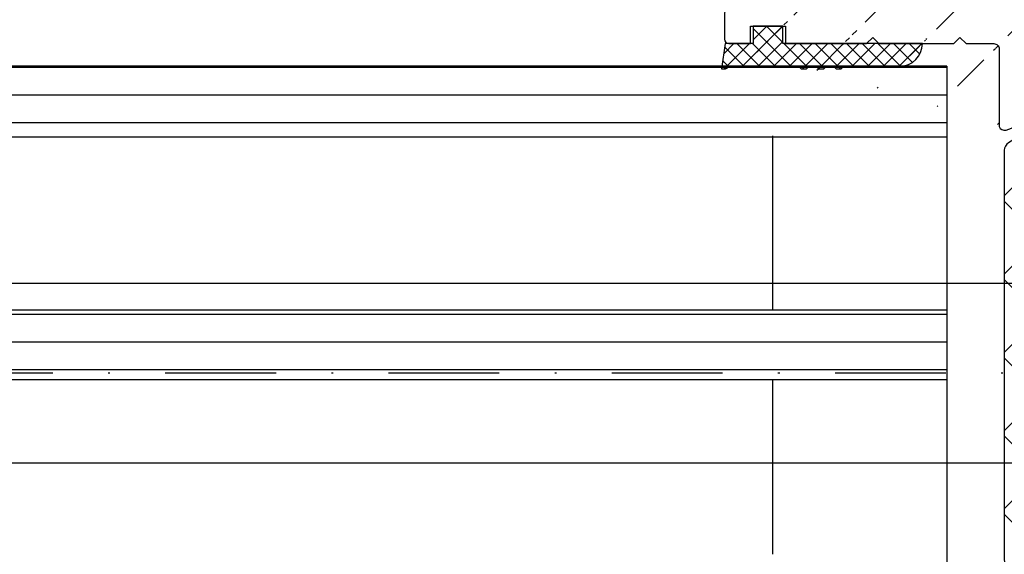
# Model space of a CAD drawing. Units: millimetres. Extents: x -2916 to 6594, y -368 to 5053.
# Drawn here: x 242 to 299, y -166 to -136 of the extents above; entities that cross this region are included whole.
import ezdxf

# ---------------------------------------------------------------- set-up
doc = ezdxf.new("R2010")
doc.units = ezdxf.units.MM
doc.linetypes.add('STRICHPUNKT2', pattern=[12.7, 6.35, -3.175, 0, -3.175])
for name, color, linetype in [('hatching-Schraffur', 5, 'Continuous'), ('helpline-Hilfslinie', 2, 'Continuous'), ('hiddenline-Verdeckt', 6, 'STRICHPUNKT2'), ('insert point -Einfügepunkt', 6, 'Continuous'), ('outline-Körperkante', 7, 'Continuous'), ('phantom-fiktive Kanten', 6, 'Continuous')]:
    doc.layers.add(name, color=color, linetype=linetype)
pattern_1 = [(45, (0, 0), (-2.245064030267288, 2.245064030267288), [])]

# ---------------------------------------------------------------- blocks, each defined once
blk = doc.blocks.new('401402_Verglausungsdichtung')
at = {"layer": 'hatching-Schraffur'}
h = blk.add_hatch(dxfattribs=at)
h.set_pattern_fill('ANSI37', color=256, scale=0.2, style=0)
h.set_pattern_definition([(45, (0, 0), (-0.4490128060534576, 0.4490128060534577), []), (135, (0, 0), (-0.4490128060534577, -0.4490128060534576), [])])
h.paths.add_polyline_path([(3.519161257345104, 2.450000000000045), (3.285058790990889, 2.450000000000045), (3, 2.300000000000068), (-0.900000000000091, 2.300000000000068), (-1.049999999999955, 2.450000000000045), (-1.349999999999909, 2.450000000000045), (-1.5, 2.300000000000068), (-1.900000000000091, 2.300000000000068), (-2.049999999999955, 2.450000000000045), (-2.349999999999908, 2.450000000000045), (-2.5, 2.300000000000068), (-2.900000000000091, 2.300000000000068), (-3.049999999999955, 2.450000000000045), (-3.34999999999991, 2.450000000000045), (-3.499999999999999, 2.300000000000068), (-6.699999999999984, 2.300000000000082, 0.4142135623731089), (-8, 1.000000000000014), (0, 1), (0, 0), (1.700000000000045, 0), (1.699999999999818, 1), (3.299999999999955, 1)])
at = {"layer": 'outline-Körperkante', "color": 7, "linetype": 'Continuous'}
for p, q in [((-3.5, 2.300000000000068), (-6.700000000000045, 2.300000000000082)), ((-3.349999999999909, 2.450000000000045), (-3.5, 2.300000000000068)), ((-3.049999999999955, 2.450000000000045), (-3.349999999999909, 2.450000000000045)), ((-2.900000000000091, 2.300000000000068), (-3.049999999999955, 2.450000000000045)), ((-2.5, 2.300000000000068), (-2.900000000000091, 2.300000000000068)), ((-2.349999999999909, 2.450000000000045), (-2.5, 2.300000000000068)), ((-2.049999999999955, 2.450000000000045), (-2.349999999999909, 2.450000000000045)), ((-1.900000000000091, 2.300000000000068), (-2.049999999999955, 2.450000000000045)), ((-1.5, 2.300000000000068), (-1.900000000000091, 2.300000000000068)), ((-1.349999999999909, 2.450000000000045), (-1.5, 2.300000000000068)), ((-1.049999999999955, 2.450000000000045), (-1.349999999999909, 2.450000000000045)), ((-0.900000000000091, 2.300000000000068), (-1.049999999999955, 2.450000000000045)), ((3, 2.300000000000068), (-0.900000000000091, 2.300000000000068)), ((3.285058790990888, 2.450000000000045), (3, 2.300000000000068)), ((3.519161257345104, 2.450000000000045), (3.285058790990888, 2.450000000000045)), ((3.299999999999955, 1), (3.519161257345104, 2.450000000000045)), ((-8, 1.000000000000014), (0, 1)), ((0, 1), (0, 0)), ((1.700000000000045, 0), (1.699999999999818, 1)), ((1.699999999999818, 1), (3.299999999999955, 1)), ((0, 0), (1.700000000000045, 0))]:
    blk.add_line(p, q, dxfattribs=at)
blk.add_arc((-6.699999999999989, 1.000000000000071), 1.300000000000011, 90.00000000000244, 180.0000000000024, dxfattribs=at)
blk = doc.blocks.new('3-64-1458_Mitteldichtungsprofil')
at = {"layer": 'hatching-Schraffur'}
h = blk.add_hatch(dxfattribs=at)
h.set_pattern_fill('ANSI31', color=256, style=0)
h.set_pattern_definition(pattern_1)
edge = h.paths.add_edge_path()
edge.add_arc((-0.9999999999999982, 18.99999986621845), 1, 0, 90)
edge.add_arc((-3.999999999999998, 15.99999986621845), 1, 0, 90)
edge.add_arc((-1.499999999999998, 9.49999986621845), 1.5, 180, 360)
edge.add_line((-6.504993871870282, 16.99999986621845), (-3.999999999999998, 16.99999986621845))
edge.add_line((1.77635683940025e-15, 12.99999986621845), (1.77635683940025e-15, 18.99999986621845))
edge.add_line((-34.75, 19.99999986621754), (-1, 19.99999986621845))
edge.add_line((-2.999999999999998, 15.99999986621845), (-2.999999999999998, 9.49999986621845))
edge.add_line((-0.4999999999999982, 12.49999986621845), (1.77635683940025e-15, 11.99999986621845))
edge.add_line((1.77635683940025e-15, 12.99999986621845), (-0.4999999999999982, 12.49999986621845))
edge.add_line((1.77635683940025e-15, 9.49999986621845), (1.77635683940025e-15, 11.99999986621845))
edge.add_line((-7.004993871870282, 3.327566142105038), (-7.004993871870282, 11.99999986621845))
edge.add_arc((-7.370378323926364, 3.326221723889039), 0.3653869254155965, 347.1111539263358, 360.2108166935511)
edge.add_arc((-7.304712372879164, 3.324363747518298), 0.2999999999997839, 254.479703865681, 344.4797038656811)
edge.add_arc((-7.304712372879164, 3.324363747518298), 0.3000000000005925, 249.4797038657335, 254.479703865681)
edge.add_line((-7.004993871870282, 11.99999986621845), (-7.004993871870282, 3.32487730567304))
edge.add_line((-7.409874121108023, 3.043399325019859), (-9.53074897988239, 3.837218364243814))
edge.add_arc((-6.504993871870282, 16.49999986621845), 0.5, 90, 180)
edge.add_line((-7.504993871870282, 12.49999986621845), (-7.004993871870282, 11.99999986621845))
edge.add_line((-7.004993871870282, 12.99999986621845), (-7.504993871870282, 12.49999986621845))
edge.add_line((-7.004993871870282, 16.49999986621845), (-7.004993871870282, 12.99999986621845))
edge.add_arc((-18.88461554794392, 13.3262216898928), 0.3653869254155965, 179.7891833064489, 192.888846073664)
edge.add_arc((-18.95028149899112, 13.32436371352205), 0.2999999999997839, 195.5202961343191, 285.5202961343188)
edge.add_arc((-18.95028149899112, 13.32436371352205), 0.3000000000005925, 285.5202961343188, 290.5202961342662)
edge.add_line((-18.84511975076227, 13.04339929102361), (-16.62613408037107, 13.87394007735723))
edge.add_arc((-34.75, 19.74999986621754), 0.25, 90, 180)
edge.add_arc((-19.54999999999973, 17.69999986621736), 0.2999999999999829, 0, 90)
edge.add_arc((-19.84999999999945, 13.799999866225), 0.2999999999997272, 270, 274.9999999999475)
edge.add_arc((-34.75, 18.24999986621754), 0.25, 180.0000000000782, 270)
edge.add_line((-19.25, 13.32756610810875), (-19.25, 17.69999986621736))
edge.add_line((-35, 18.24999986621709), (-35, 19.74999986621754))
edge.add_line((-26.14644660940667, 17.99999986621754), (-21.85355339059424, 17.99999986621754))
edge.add_line((-21.14644660940667, 17.99999986621754), (-21.5, 18.35355325681088))
edge.add_line((-31.5, 17.99999986621754), (-26.85355339059424, 17.99999986621754))
edge.add_line((-26.5, 18.35355325681088), (-26.85355339059424, 17.99999986621754))
edge.add_line((-26.14644660940667, 17.99999986621754), (-26.5, 18.35355325681088))
edge.add_line((-21.5, 18.35355325681088), (-21.85355339059424, 17.99999986621754))
edge.add_line((-33.5, 18.99999986621754), (-33.5, 17.99999986621754))
edge.add_line((-31.5, 18.99999986621754), (-33.5, 18.99999986621754))
edge.add_line((-31.5, 17.99999986621754), (-31.5, 18.99999986621754))
edge.add_line((-34.75, 17.99999986621754), (-33.5, 17.99999986621754))
edge.add_line((-19.54999999999973, 17.99999986621754), (-21.14644660940667, 17.99999986621754))
edge.add_arc((-17.71758616959463, 14.61545556330301), 1.319512364082984, 325.8084248594667, 354.9644879379912)
edge.add_line((-17.29543143354647, 16.23999983222222), (-17.72789852826429, 16.98905481287512))
edge.add_arc((-17.62084539421724, 16.85339298689168), 0.3750423804834258, 41.11282776301127, 80.95565920211908)
edge.add_arc((-17.58974853275764, 17.06741086247026), 0.1588240906369172, 79.89747765285173, 209.5610827166539)
edge.add_arc((-17.11467559288374, 17.29999983222239), 0.2999999999998977, 221.8103148955948, 269.9999999998176)
edge.add_line((-17.29543143354647, 16.23999983222222), (-16.40316648009409, 14.69455159902988))
edge.add_line((-14.1031664800939, 14.69455159902897), (-14.1031664800939, 14.19999986621827))
edge.add_line((-13.15316648009408, 16.33811081423396), (-14.1031664800939, 14.69455159902897))
edge.add_arc((-13.8665346371486, 16.73712588601714), 0.8173782202930926, 327.1369588211574, 357.3966808993243)
edge.add_arc((-13.34999999999945, 16.69999986622373), 0.2999999999996987, 0, 90)
edge.add_line((-17.11481842441941, 16.99999986622391), (-13.36000000000013, 16.99999983222221))
edge.add_line((-11.00499387187028, 14.19999986621827), (-14.1031664800939, 14.19999986621827))
edge.add_arc((-12.00499387187028, 11.49999986621891), 2, 270, 360)
edge.add_arc((-11.00499387187028, 13.19999986621827), 1, 0, 90)
edge.add_line((-12.00499387187028, 9.499999866218905), (-13.80499387187001, 9.499999866218905))
edge.add_line((-10.00499387187028, 13.19999986621827), (-10.00499387187028, 11.49999986621891))
edge.add_arc((-13.80499387187001, 7.499999866218905), 2, 90, 180)
edge.add_arc((-14.80499387187001, 5.199999866219178), 1, 180, 270)
edge.add_line((-12.17971450713878, 4.199999866219178), (-14.80499387187001, 4.199999866219178))
edge.add_line((-15.80499387187001, 7.499999866218905), (-15.80499387187001, 5.199999866219178))
edge.add_arc((-12.19066374954858, 4.37703251458448), 0.1773709234812208, 273.5391623811692, 389.3427278629753)
edge.add_line((-12.03604879241257, 4.463950058995309), (-13.06145162670706, 6.23999986621846))
edge.add_arc((-11.82630054019829, 6.91971245375044), 1.409825311218808, 193.8741493287391, 208.8243072710571)
edge.add_arc((-12.89499387187015, 6.699999866218723), 0.2999999999998977, 90, 180)
edge.add_line((-13.19499387186988, 6.699999866218723), (-13.19499387187005, 6.581650370708805))
edge.add_line((-9.042207467368824, 6.999999866218451), (-12.89499387187015, 6.999999866218451))
edge.add_line((-8.430201200252993, 6.986947515622504), (-9.850682111248426, 4.52660240659689))
edge.add_line((-8.86145162670701, 6.23999986621846), (-8.428984531989187, 6.989054846871371))
edge.add_arc((-8.53603766603624, 6.853393020887927), 0.3750423804834258, 99.04434079788125, 138.8871722369888)
edge.add_arc((-8.567134527495842, 7.067410896466503), 0.1588240906369172, 330.4389172833456, 460.1025223471482)
edge.add_arc((-9.042207467369733, 7.299999866218633), 0.2999999999998977, 270.0000000001824, 318.1896851044051)
edge.add_arc((-9.395275925025578, 4.319019626600748), 0.500485169611415, 155.4956014075308, 254.2950595598368)
at = {"layer": 'hatching-Schraffur', "linetype": 'Continuous'}
h = blk.add_hatch(dxfattribs=at)
h.set_pattern_fill('ANSI37', color=5, angle=-90.00000000000001)
h.set_pattern_definition([(315, (0, 0), (2.245064030267289, 2.245064030267288), []), (44.99999999999999, (0, 0), (-2.245064030267288, 2.245064030267289), [])])
edge = h.paths.add_edge_path()
edge.add_arc((-18.45316648009454, 11.87885611426998), 0.4999999999997222, 121.9999999999264, 179.9999999999212)
edge.add_line((-18.95316648009427, 11.87885611427067), (-18.95316648009427, 9.396715129347871))
edge.add_line((-18.95316648009427, 9.396715129347871), (-18.95316648009427, 1.752735593621452))
edge.add_line((-18.95316648009427, 1.752735593621452), (-18.95316648009336, -11.60170185610835))
edge.add_arc((-17.95316648009337, -11.60170185610805), 0.9999999999999893, 180.000000000017, 237.9999999999954)
edge.add_line((-18.48308574432664, -12.44974995226443), (-16.87324721586081, -13.45568871022665))
edge.add_arc((-17.40316648009406, -14.30373680638302), 0.9999999999999789, 3.922195901395753e-12, 57.99999999999568, ccw=False)
edge.add_line((-16.40316648009409, -14.30373680638295), (-16.40316648009409, -14.69455186659395))
edge.add_line((-16.40316648009409, -14.69455186659395), (-17.32637156085091, -16.29358997227025))
edge.add_arc((-17.15316648009378, -16.39358997227195), 0.2000000000010617, 149.999999999611, 179.9999999996255)
edge.add_line((-17.35316648009484, -16.39358997227065), (-17.35316648009482, -16.60000013378395))
edge.add_arc((-16.95316648009382, -16.60000013378345), 0.4000000000010004, 180.0000000000723, 270.0000000000662)
edge.add_line((-16.95316648009336, -17.00000013378445), (-16.45316648009427, -17.00000013378445))
edge.add_arc((-16.45316648009477, -16.90000013378456), 0.09999999999989129, 270.000000000287, 360.0000000002341)
edge.add_line((-16.35316648009488, -16.90000013378415), (-15.97816648009391, -16.90000013378415))
edge.add_arc((-15.97816648009425, -16.70000013378465), 0.1999999999994984, 270.0000000000957, 376.2313005963647)
edge.add_arc((-15.9781664800947, -16.58819386524638), 0.1999999999997916, 343.7686994038144, 371.0991597962554)
edge.add_arc((-15.26207642341706, -16.25006629334042), 0.600000000000374, 89.99999999904247, 209.9587753989254, ccw=False)
edge.add_arc((-15.25316648008579, -16.25000013374784), 0.5999999999636927, 90.00000000082781, 90.85086818755099, ccw=False)
edge.add_arc((-15.253166480094, -16.25000013378433), 0.6000000000001791, -25.007833234659984, 90.00000000004331, ccw=False)
edge.add_arc((-14.52816648009374, -16.58819386524645), 0.2000000000002308, 154.9921667651673, 196.2313005961256)
edge.add_arc((-14.52816648009399, -16.70000013378415), 0.2000000000000243, 163.7686994038221, 269.99999999997)
edge.add_line((-14.52816648009409, -16.90000013378418), (-14.15316648009409, -16.90000013378505))
edge.add_arc((-14.0531664800937, -16.90000013378505), 0.1000000000003904, 180, 269.9999999999837)
edge.add_line((-14.05316648009373, -17.00000013378544), (-13.55316648009464, -17.00000013378545))
edge.add_arc((-13.55316648009464, -16.60000013378485), 0.4000000000006025, 270, 360)
edge.add_line((-13.15316648009404, -16.60000013378485), (-13.15316648009409, -16.39358997227065))
edge.add_arc((-13.35316648009351, -16.39358997227245), 0.1999999999994184, 5.170309690202127e-10, 30.00000000051983)
edge.add_line((-13.17996139933803, -16.29358997227117), (-14.10316648009391, -14.69455186659395))
edge.add_line((-14.10316648009391, -14.69455186659395), (-14.10316648009391, -13.02882598804125))
edge.add_arc((-15.10316648009358, -13.02882598804125), 0.9999999999996678, 0, 58.00000000000538)
edge.add_line((-14.57324721586063, -12.18077789188505), (-16.21300500855975, -11.15614350267275))
edge.add_arc((-15.15316648009427, -9.460047310359531), 1.999999999999814, 180.0000000000263, 238.0000000000282, ccw=False)
edge.add_line((-17.15316648009409, -9.460047310360448), (-17.15316648009409, 9.46004704279552))
edge.add_arc((-15.15316648009474, 9.46004704279546), 1.999999999999348, 121.99999999999511, 179.9999999999983, ccw=False)
edge.add_line((-16.21300500856066, 11.15614323510785), (-14.57324721586062, 12.18077762432007))
edge.add_arc((-15.10316648009441, 13.02882572047673), 1.00000000000051, 302.0000000000215, 360.0000000000234)
edge.add_line((-14.1031664800939, 13.02882572047714), (-14.1031664800939, 14.69455159902897))
edge.add_line((-14.1031664800939, 14.69455159902897), (-13.17996139933799, 16.29358970470618))
edge.add_arc((-13.3531664800935, 16.39358970470741), 0.1999999999994128, 329.9999999994969, 359.9999999994922)
edge.add_line((-13.15316648009408, 16.39358970470563), (-13.15316648009408, 16.59999986621985))
edge.add_arc((-13.55316648009417, 16.59999986621939), 0.4000000000000892, 6.51377598763583e-11, 90.0000000000659)
edge.add_line((-13.55316648009463, 16.99999986621948), (-14.05316648009372, 16.99999986621948))
edge.add_arc((-14.05316648009416, 16.89999986621956), 0.09999999999992326, 89.99999999974759, 179.9999999997313)
edge.add_line((-14.15316648009409, 16.89999986622003), (-14.52816648009409, 16.89999986622003))
edge.add_arc((-14.52816648009415, 16.69999986622011), 0.199999999999914, 89.99999999998167, 196.2313005962147)
edge.add_arc((-14.52816648009369, 16.58819359768239), 0.2000000000002794, 163.7686994039006, 205.0078332348319)
edge.add_arc((-15.25316648009343, 16.24999986621986), 0.599999999999829, -89.999999999924, 25.007833234716884, ccw=False)
edge.add_arc((-15.26207642341691, 16.24993370666415), 0.6000000000000567, 150.0487819498297, 270.8508681877897, ccw=False)
edge.add_arc((-15.97816648009528, 16.58819359768088), 0.200000000000513, 348.8421872404088, 376.2313005962579)
edge.add_arc((-15.97816648009434, 16.69999986621951), 0.1999999999996044, 343.7686994036673, 449.9999999998758)
edge.add_line((-15.9781664800939, 16.89999986621912), (-16.35316648009481, 16.89999986621912))
edge.add_arc((-16.45316648009475, 16.89999986621955), 0.09999999999994102, 359.9999999997557, 449.9999999997171)
edge.add_line((-16.45316648009426, 16.99999986621949), (-16.95316648009335, 16.99999986621948))
edge.add_arc((-16.95316648009426, 16.59999986621894), 0.4000000000005457, 89.99999999986973, 179.9999999998697)
edge.add_line((-17.35316648009481, 16.59999986621985), (-17.35316648009481, 16.39358970470563))
edge.add_arc((-17.15316648009551, 16.39358970470738), 0.199999999999303, 180.0000000004997, 210.0000000005118)
edge.add_line((-17.3263715608509, 16.29358970470618), (-16.75316648009446, 15.30076938167873))
edge.add_line((-16.75316648009446, 15.30076938167873), (-16.40316648009409, 14.69455159902988))
edge.add_line((-16.40316648009409, 14.69455159902988), (-16.40316648009409, 14.30373653881874))
edge.add_arc((-17.40316648009484, 14.30373653881847), 1.00000000000075, -57.99999999997118, 1.5688783605583012e-11, ccw=False)
edge.add_line((-16.87324721586081, 13.45568844266167), (-18.71812611221046, 12.3028801623483))
h = blk.add_hatch(dxfattribs=at)
h.set_pattern_fill('ANSI37', color=5, angle=-90.00000000000001)
h.set_pattern_definition([(315, (-11.01459562025953, 6.924583408157019), (2.245064030267289, 2.245064030267288), []), (44.99999999999999, (-11.01459562025953, 6.924583408157019), (-2.245064030267288, 2.245064030267289), [])])
edge = h.paths.add_edge_path()
edge.add_line((-10.43645162670706, -6.700000133781623), (-10.43645162670706, -6.540473884747223))
edge.add_arc((-10.96145162670703, -6.250000133781723), 0.5999999999999529, 331.0449756281438, 568.9550243718562)
edge.add_line((-11.48645162670701, -6.540473884747223), (-11.48645162670701, -6.700000133781623))
edge.add_arc((-11.68645162670703, -6.700000133781602), 0.2000000000000242, 269.9999999999939, 359.9999999999939, ccw=False)
edge.add_line((-11.68645162670706, -6.900000133781626), (-12.06145162670707, -6.900000133781626))
edge.add_line((-12.06145162670707, -6.900000133781626), (-12.06145162670707, -7.000000133781521))
edge.add_line((-12.06145162670707, -7.000000133781521), (-12.66145162670719, -7.000000133781521))
edge.add_arc((-12.66145162670714, -6.600000133781587), 0.3999999999999337, 179.9999999999775, 269.99999999999187, ccw=False)
edge.add_line((-13.06145162670707, -6.60000013378143), (-13.06145162670707, -6.24000013378153))
edge.add_line((-13.06145162670707, -6.24000013378153), (-11.97222114216575, -4.353397593403225))
edge.add_arc((-13.01145162670732, -3.753397593403029), 1.200000000000308, 329.9999999999977, 359.9999999999999)
edge.add_line((-11.81145162670701, -3.753397593403031), (-11.81145162670706, -3.201108689111033))
edge.add_arc((-10.81145162670682, -3.201108689111064), 1.000000000000234, 121.9999999999975, 179.9999999999982, ccw=False)
edge.add_line((-11.34137089094011, -2.353060592954415), (-9.151242687426391, -0.4771533947619933))
edge.add_arc((-9.411451626706999, -0.173358549647124), 0.3999999999998828, 310.5809962742701, 360.0000000000035)
edge.add_line((-9.011451626707116, -0.1733585496470997), (-9.011451626707101, -1.337815493940298e-07))
edge.add_line((-9.011451626707101, -1.337815493940298e-07), (-9.011451626707101, 0.224036675709959))
edge.add_arc((-9.41145162670697, 0.2240366757099465), 0.3999999999998689, 1.785086314971984e-12, 50.19327986433438)
edge.add_line((-9.155371704347461, 0.5313200520325889), (-11.34137089094011, 2.353060325391544))
edge.add_arc((-10.81145162670701, 3.201108421548088), 1.000000000000048, 180.0000000000088, 238.0000000000084, ccw=False)
edge.add_line((-11.81145162670706, 3.201108421547934), (-11.81145162670706, 3.753397325839961))
edge.add_arc((-13.01145162670733, 3.753397325839986), 1.200000000000269, 359.9999999999989, 389.9999999999987)
edge.add_line((-11.97222114216575, 4.353397325840097), (-13.06145162670706, 6.23999986621846))
edge.add_line((-13.06145162670706, 6.23999986621846), (-13.06145162670706, 6.59999986621836))
edge.add_arc((-12.66145162670709, 6.599999866218488), 0.3999999999999631, 90.00000000001421, 180.0000000000183, ccw=False)
edge.add_line((-12.66145162670719, 6.999999866218451), (-12.06145162670706, 6.999999866218451))
edge.add_line((-12.06145162670706, 6.999999866218451), (-12.06145162670706, 6.899999866218542))
edge.add_line((-12.06145162670706, 6.899999866218542), (-11.68645162670706, 6.899999866218542))
edge.add_arc((-11.68645162670706, 6.699999866218496), 0.2000000000000455, 0, 90, ccw=False)
edge.add_line((-11.48645162670701, 6.699999866218496), (-11.48645162670701, 6.540473617183926))
edge.add_arc((-10.96145162670697, 6.249999866218495), 0.5999999999999737, 151.0449756281525, 388.9550243718722)
edge.add_line((-10.43645162670706, 6.540473617184153), (-10.43645162670706, 6.699999866218496))
edge.add_arc((-10.23645162670698, 6.699999866218468), 0.2000000000000739, 90.00000000000807, 179.9999999999918, ccw=False)
edge.add_line((-10.23645162670701, 6.899999866218542), (-9.86145162670701, 6.899999866218542))
edge.add_line((-9.86145162670701, 6.899999866218542), (-9.86145162670701, 6.999999866218451))
edge.add_line((-9.86145162670701, 6.999999866218451), (-9.261451626707101, 6.999999866218451))
edge.add_arc((-9.261451626707101, 6.59999986621836), 0.4000000000000909, 0, 90, ccw=False)
edge.add_line((-8.86145162670701, 6.59999986621836), (-8.86145162670701, 6.23999986621846))
edge.add_line((-8.86145162670701, 6.23999986621846), (-9.850682111248405, 4.526602406596927))
edge.add_arc((-8.811451626707232, 3.926602406596923), 1.19999999999987, 149.9999999999962, 179.9999999999961)
edge.add_line((-10.0114516267071, 3.926602406597004), (-10.0114516267071, 3.755417473000668))
edge.add_arc((-9.811451626707095, 3.75541747300058), 0.2000000000000064, 179.9999999999749, 237.9999999999782)
edge.add_line((-9.917435479553804, 3.58580785376933), (-7.353216004101258, 1.41811823724982))
edge.add_arc((-7.611451626707026, 1.112644239637099), 0.4000000000001071, 2.0179413695586845e-11, 49.79014471916372, ccw=False)
edge.add_line((-7.21145162670692, 1.112644239637239), (-7.211451626707161, -1.337815493940298e-07))
edge.add_line((-7.211451626707161, -1.337815493940298e-07), (-7.21145162670692, -1.112644507200324))
edge.add_arc((-7.611451626707027, -1.112644507200183), 0.4000000000001078, 310.2098552808364, 359.9999999999798, ccw=False)
edge.add_line((-7.353216004101258, -1.418118504812904), (-9.917435479553804, -3.585808121332429))
edge.add_arc((-9.811451626706896, -3.755417740563822), 0.2000000000002334, 122.0000000000484, 180.0000000000287)
edge.add_line((-10.01145162670713, -3.755417740563923), (-10.0114516267071, -3.926602674159833))
edge.add_arc((-8.811451626706825, -3.926602674159951), 1.200000000000276, 179.9999999999944, 209.9999999999973)
edge.add_line((-9.85068211124842, -4.52660267416004), (-8.86145162670701, -6.24000013378153))
edge.add_line((-8.86145162670701, -6.24000013378153), (-8.86145162670701, -6.60000013378143))
edge.add_arc((-9.261451626707101, -6.60000013378143), 0.4000000000000909, -90, 0, ccw=False)
edge.add_line((-9.261451626707101, -7.000000133781521), (-9.86145162670701, -7.000000133781521))
edge.add_line((-9.86145162670701, -7.000000133781521), (-9.86145162670701, -6.900000133781626))
edge.add_line((-9.86145162670701, -6.900000133781626), (-10.23645162670701, -6.900000133781626))
edge.add_arc((-10.23645162670697, -6.700000133781538), 0.2000000000000881, 180.0000000000244, 269.9999999999878, ccw=False)
at = {"layer": 'hatching-Schraffur'}
h = blk.add_hatch(dxfattribs=at)
h.set_pattern_fill('ANSI31', color=256, style=0)
h.set_pattern_definition(pattern_1)
edge = h.paths.add_edge_path()
edge.add_line((-17.11481842441941, -17.000000133787), (-13.36000000000013, -17.00000009978531))
edge.add_arc((-13.35026914445365, -16.69988865050366), 0.3002691651495327, 268.1428842711428, 359.9787273469945)
edge.add_arc((-13.86653463714859, -16.73712615358218), 0.817378220293171, 2.603319100811618, 32.86304117897844)
edge.add_line((-13.17996139933803, -16.29358997227117), (-14.10316648009391, -14.69455186659395))
edge.add_line((-14.10316648009391, -14.69455186659395), (-14.1031664800939, -14.20000013378137))
edge.add_line((-14.1031664800939, -14.20000013378137), (-11.00499387187028, -14.20000013378137))
edge.add_arc((-11.00499387187028, -13.20000013378137), 1, 270, 360)
edge.add_line((-10.00499387187028, -13.20000013378137), (-10.00499387187028, -11.500000133782))
edge.add_arc((-12.00499387187028, -11.500000133782), 2, 0, 90)
edge.add_line((-12.00499387187028, -9.500000133782004), (-13.80499387187001, -9.500000133782004))
edge.add_arc((-13.80499387187001, -7.500000133782004), 2, 180, 270, ccw=False)
edge.add_line((-15.80499387187001, -7.500000133782004), (-15.80499387187001, -5.200000133782277))
edge.add_arc((-14.80499387187001, -5.200000133782277), 1, 90, 180, ccw=False)
edge.add_line((-14.80499387187001, -4.200000133782277), (-12.17971450713878, -4.200000133782277))
edge.add_arc((-12.19066374954858, -4.377032782147579), 0.1773709234812208, -29.34272786297538, 86.4608376188308, ccw=False)
edge.add_line((-12.03604879241257, -4.463950326558408), (-13.06145162670705, -6.24000013378156))
edge.add_arc((-11.82630054019829, -6.919712721313538), 1.409825311218808, 151.1756927289429, 166.125850671261)
edge.add_line((-13.19499387187005, -6.581650638271904), (-13.19499387187005, -6.700000133781822))
edge.add_arc((-12.89499387187024, -6.700000133781737), 0.2999999999998124, 180.0000000000163, 270.0000000000163)
edge.add_line((-12.89499387187015, -7.000000133781549), (-9.042207467368778, -7.000000133781834))
edge.add_arc((-9.042207467370568, -7.300000133781562), 0.299999999999728, 41.81031489543528, 89.99999999965797, ccw=False)
edge.add_arc((-8.53603766603569, -6.853393288451226), 0.3750423804837095, 221.1128277629329, 260.9556592020404)
edge.add_arc((-8.567134527495844, -7.067411164029603), 0.1588240906369165, 259.8974776528522, 389.5610827166544)
edge.add_line((-8.428984531989215, -6.98905511443442), (-8.86145162670701, -6.24000013378153))
edge.add_line((-8.86145162670701, -6.24000013378153), (-9.850682111248425, -4.526602674159993))
edge.add_arc((-9.395275925025576, -4.319019894163843), 0.500485169611418, 105.70494044016351, 204.5043985924695, ccw=False)
edge.add_line((-9.53074897988239, -3.837218631806913), (-7.409874121107823, -3.043399592583018))
edge.add_arc((-7.304712372887979, -3.324364015084263), 0.3000000000001868, 105.52029613255041, 110.52029613249789, ccw=False)
edge.add_arc((-7.304989398057285, -3.326626830472588), 0.3021074368018283, 15.731083264198219, 105.35484070117619, ccw=False)
edge.add_arc((-7.37033621378121, -3.326217313422889), 0.3653448327999731, -0.21157462686437611, 12.889604006977493, ccw=False)
edge.add_line((-7.004993871870282, -3.327566409668087), (-7.004993871870282, -12.00000013378155))
edge.add_line((-7.004993871870282, -12.00000013378155), (-7.504993871870282, -12.50000013378155))
edge.add_line((-7.504993871870282, -12.50000013378155), (-7.004993871870282, -13.00000013378155))
edge.add_line((-7.004993871870282, -13.00000013378155), (-7.004993871870282, -16.50000013378155))
edge.add_arc((-6.504993871870282, -16.50000013378155), 0.5, 180, 270)
edge.add_line((-6.504993871870282, -17.00000013378155), (-3.999999999999998, -17.00000013378155))
edge.add_arc((-3.999999999999998, -16.00000013378155), 1, 270, 360)
edge.add_line((-2.999999999999998, -16.00000013378155), (-2.999999999999998, -9.50000013378155))
edge.add_arc((-1.499999999999998, -9.50000013378155), 1.5, 0, 180, ccw=False)
edge.add_line((1.77635683940025e-15, -9.50000013378155), (1.77635683940025e-15, -12.00000013378155))
edge.add_line((1.77635683940025e-15, -12.00000013378155), (-0.4999999999999982, -12.50000013378155))
edge.add_line((-0.4999999999999982, -12.50000013378155), (1.77635683940025e-15, -13.00000013378155))
edge.add_line((1.77635683940025e-15, -13.00000013378155), (1.77635683940025e-15, -19.00000013378155))
edge.add_arc((-0.9999999999999982, -19.00000013378155), 1, -90, 0, ccw=False)
edge.add_line((-0.9999999999999982, -20.00000013378155), (-34.75, -20.00000013378064))
edge.add_arc((-34.75, -19.75000013378064), 0.25, 180, 270, ccw=False)
edge.add_line((-35, -19.75000013378064), (-35, -18.2500001337803))
edge.add_arc((-34.75, -18.25000013378064), 0.25, 90, 179.9999999999218, ccw=False)
edge.add_line((-34.75, -18.00000013378064), (-33.5, -18.00000013378064))
edge.add_line((-33.5, -18.00000013378064), (-33.5, -19.00000013378064))
edge.add_line((-33.5, -19.00000013378064), (-31.5, -19.00000013378064))
edge.add_line((-31.5, -19.00000013378064), (-31.5, -18.00000013378064))
edge.add_line((-31.5, -18.00000013378064), (-26.85355339059424, -18.00000013378064))
edge.add_line((-26.85355339059424, -18.00000013378064), (-26.5, -18.35355352437398))
edge.add_line((-26.5, -18.35355352437398), (-26.14644660940667, -18.00000013378064))
edge.add_line((-26.14644660940667, -18.00000013378064), (-21.85355339059424, -18.00000013378064))
edge.add_line((-21.85355339059424, -18.00000013378064), (-21.5, -18.35355352437398))
edge.add_line((-21.5, -18.35355352437398), (-21.14644660940667, -18.00000013378064))
edge.add_line((-21.14644660940667, -18.00000013378064), (-19.54999999999973, -18.00000013378044))
edge.add_arc((-19.54999999999972, -17.70000013378046), 0.2999999999999865, 269.9999999999993, 359.9999999999994)
edge.add_line((-19.24999999999974, -17.70000013378046), (-19.25, -13.32756637567184))
edge.add_arc((-18.88461554794392, -13.32622195745588), 0.3653869254155948, 167.1111539263382, 180.2108166935534, ccw=False)
edge.add_arc((-18.95000447381249, -13.32662679647608), 0.3021074368022457, 74.64515929890138, 164.2689167358775, ccw=False)
edge.add_arc((-18.95028149899034, -13.32436398108733), 0.3000000000024855, 69.47970386598882, 74.47970386593619, ccw=False)
edge.add_line((-18.84511975076227, -13.04339955858671), (-16.62613408037107, -13.87394034492034))
edge.add_arc((-17.71758616959463, -14.61545583086611), 1.319512364082984, 5.03551206200882, 34.1915751405333, ccw=False)
edge.add_line((-16.40316648009409, -14.49963804802957), (-16.40316648009409, -14.69455186659395))
edge.add_line((-16.40316648009409, -14.69455186659395), (-17.32637156085201, -16.29358997227117))
edge.add_line((-17.32637156085201, -16.29358997227117), (-17.72789852826427, -16.98905508043818))
edge.add_arc((-17.58974853275773, -17.06741113003316), 0.1588240906367339, 150.4389172833921, 280.1025223471943)
edge.add_arc((-17.62084539421724, -16.85339325445478), 0.3750423804834241, 279.0443407978805, 318.8871722369881)
edge.add_arc((-17.10640256724514, -17.31849925578489), 0.3186065499431164, 91.48792526649828, 136.7017453178454, ccw=False)
at = {"layer": 'insert point -Einfügepunkt'}
blk.add_point((3.1235175190544e-17, 0), dxfattribs=at)
at = {"layer": 'outline-Körperkante'}
for p, q in [((-16.45316648009426, 16.99999986621949), (-16.95316648009335, 16.99999986621948)), ((-13.55316648009463, 16.99999986621948), (-14.05316648009372, 16.99999986621948)), ((-17.35316648009481, 16.59999986621985), (-17.35316648009481, 16.39358970470563)), ((-15.9781664800939, 16.89999986621912), (-16.35316648009481, 16.89999986621912)), ((-14.15316648009409, 16.89999986622003), (-14.52816648009409, 16.89999986622003)), ((-13.15316648009408, 16.39358970470563), (-13.15316648009408, 16.59999986621985)), ((-16.40316648009409, 14.49963778046647), (-16.40316648009409, 14.30373653881874)), ((-14.1031664800939, 13.02882572047714), (-14.10316648009391, 14.19999986621827)), ((-16.87324721586081, 13.45568844266167), (-18.71812611221046, 12.3028801623483)), ((-18.95316648009427, 11.87885611427067), (-18.95316648009336, -11.60170185610835)), ((-18.71812611221046, 12.3028801623483), (-18.71812611221046, 12.3028801623483)), ((-16.21300500856066, 11.15614323510785), (-14.57324721586062, 12.18077762432007)), ((-7.004993871870282, 11.99999986621845), (-7.004993871870282, 3.324877305673041)), ((-17.15316648009409, -9.460047310360448), (-17.15316648009409, 9.460047042795521)), ((-12.10499387186928, 6.999999866218451), (-12.70532101897073, 6.999999866218451)), ((-12.70499387186942, 7.000000000000005), (-12.10499387186928, 7.000000000000005)), ((-12.10499387186929, -6.999999999999979), (-12.70499387186942, -6.999999999999979)), ((-12.70499387186942, -6.999999999999979), (-12.10499387186929, -6.999999999999979)), ((-14.57324721586063, -12.18077789188505), (-16.21300500855975, -11.15614350267275)), ((-18.48308574432664, -12.44974995226443), (-16.87324721586081, -13.45568871022665)), ((-14.10316648009391, -14.20000013378137), (-14.10316648009391, -13.02882598804125)), ((-16.40316648009409, -14.30373680638295), (-16.40316648009409, -14.49963804802957)), ((-17.35316648009484, -16.39358997227065), (-17.35316648009482, -16.60000013378395)), ((-16.35316648009488, -16.90000013378415), (-15.97816648009391, -16.90000013378415)), ((-14.52816648009409, -16.90000013378418), (-14.15316648009409, -16.90000013378505)), ((-13.15316648009404, -16.60000013378485), (-13.15316648009409, -16.39358997227065)), ((-16.95316648009336, -17.00000013378445), (-16.45316648009427, -17.00000013378445)), ((-14.05316648009373, -17.00000013378544), (-13.55316648009464, -17.00000013378545))]:
    blk.add_line(p, q, dxfattribs=at)
at = {"layer": 'outline-Körperkante', "color": 7, "linetype": 'Continuous'}
for p, q in [((-12.06145162670706, 6.999999866218451), (-12.06145162670706, 6.899999866218542)), ((-12.06145162670706, 6.899999866218542), (-11.68645162670706, 6.899999866218542)), ((-10.23645162670701, 6.899999866218542), (-9.86145162670701, 6.899999866218542)), ((-9.86145162670701, 6.899999866218542), (-9.86145162670701, 6.999999866218451)), ((-13.06145162670706, 6.23999986621846), (-13.06145162670706, 6.59999986621836)), ((-11.48645162670701, 6.699999866218496), (-11.48645162670701, 6.540473617183926)), ((-10.43645162670706, 6.540473617184153), (-10.43645162670706, 6.699999866218496)), ((-8.86145162670701, 6.59999986621836), (-8.86145162670701, 6.23999986621846)), ((-11.81145162670706, 3.201108421547934), (-11.81145162670706, 3.753397325839961)), ((-10.0114516267071, 3.926602406597004), (-10.0114516267071, 3.755417473000668)), ((-9.917435479553804, 3.58580785376933), (-7.353216004101258, 1.41811823724982)), ((-9.155371704347461, 0.5313200520325889), (-11.34137089094011, 2.353060325391544)), ((-7.21145162670692, 1.112644239637239), (-7.211451626707161, -1.337815493940298e-07)), ((-9.011451626707101, -1.337815493940298e-07), (-9.011451626707101, 0.224036675709959)), ((-11.34137089094011, -2.353060592954415), (-9.151242687426391, -0.4771533947619933)), ((-9.011451626707116, -0.1733585496470997), (-9.011451626707101, -1.337815493940298e-07)), ((-7.211451626707161, -1.337815493940298e-07), (-7.21145162670692, -1.112644507200324)), ((-7.353216004101258, -1.418118504812904), (-9.917435479553804, -3.585808121332429)), ((-11.81145162670701, -3.753397593403031), (-11.81145162670706, -3.201108689111033)), ((-10.01145162670713, -3.755417740563923), (-10.0114516267071, -3.926602674159833)), ((-13.06145162670707, -6.60000013378143), (-13.06145162670707, -6.24000013378153)), ((-11.48645162670701, -6.540473884747223), (-11.48645162670701, -6.700000133781623)), ((-10.43645162670706, -6.700000133781623), (-10.43645162670706, -6.540473884747223)), ((-10.43645162670706, -6.700000133781623), (-10.43645162670706, -6.700000133781623)), ((-8.86145162670701, -6.24000013378153), (-8.86145162670701, -6.60000013378143)), ((-12.06145162670707, -7.000000133781521), (-12.66145162670719, -7.000000133781521)), ((-11.68645162670706, -6.900000133781626), (-12.06145162670707, -6.900000133781626)), ((-12.06145162670707, -6.900000133781626), (-12.06145162670707, -7.000000133781521)), ((-9.86145162670701, -6.900000133781626), (-10.23645162670701, -6.900000133781626)), ((-9.86145162670701, -7.000000133781521), (-9.86145162670701, -6.900000133781626)), ((-9.261451626707101, -7.000000133781521), (-9.86145162670701, -7.000000133781521))]:
    blk.add_line(p, q, dxfattribs=at)
at = {"layer": 'outline-Körperkante'}
blk.add_lwpolyline([(-17.32637156085183, 16.29358970470778), (-17.72789852826427, 16.98905481287508, -0.6350086682461593), (-17.56188918838351, 17.22377245845074, -0.1756199672339384), (-17.33828239063429, 17.09999983222318, 0.2134217652833948), (-17.1146755928847, 16.99999983222249), (-13.34999999999945, 16.99999986622343, -0.414213562373095), (-13.04999999999975, 16.69999986622373, -0.1328055634073122), (-13.17996139933705, 16.2935897047078), (-14.1031664800939, 14.69455159902897), (-14.10316648009391, 14.19999986621827), (-11.00499387187028, 14.19999986621827, -0.414213562373095), (-10.00499387187028, 13.19999986621827), (-10.00499387187028, 11.49999986621891, -0.414213562373095), (-12.00499387187028, 9.499999866218905), (-13.80499387187001, 9.499999866218905, 0.414213562373095), (-15.80499387187001, 7.499999866218905), (-15.80499387187001, 5.199999866219178, 0.414213562373095), (-14.80499387187001, 4.199999866219178), (-12.17971450713878, 4.199999866219178, 0.5531891224654064), (-12.03604879241257, 4.463950058995309), (-13.06145162670706, 6.23999986621846, -0.0653250546525412), (-13.19499387187005, 6.581650370708805), (-13.19499387186988, 6.699999866218723, -0.414213562373095), (-12.89499387187015, 6.999999866218621), (-9.042207467368778, 6.999999866218735, 0.2134217652833944), (-8.81860066961919, 7.099999866219417, -0.1756199672339373), (-8.594993871869972, 7.223772492446983, -0.6350086682461621), (-8.428984531989215, 6.989054846871321), (-8.86145162670701, 6.23999986621846), (-9.850682111248405, 4.526602406596927, 0.4599457459933137), (-9.53074897988239, 3.837218364243819), (-7.409874121107824, 3.043399325019919, 0.02182007762192041), (-7.384986285978148, 3.035303029198345, 0.414213562373095), (-7.015651654559211, 3.244089834419314, 0.07287441144859957), (-7.004993871870282, 3.327566142105038), (-7.004993871870282, 11.99999986621845), (-7.504993871870282, 12.49999986621845), (-7.004993871870282, 12.99999986621845), (-7.004993871870282, 16.49999986621845, -0.414213562373095), (-6.504993871870282, 16.99999986621845), (-3.999999999999998, 16.99999986621845, -0.414213562373095), (-2.999999999999998, 15.99999986621845), (-2.999999999999998, 9.49999986621845, 0.9999999999999999), (1.77635683940025e-15, 9.49999986621845), (1.77635683940025e-15, 11.99999986621845), (-0.4999999999999982, 12.49999986621845), (1.77635683940025e-15, 12.99999986621845), (1.77635683940025e-15, 18.99999986621845, 0.414213562373095), (-0.9999999999999982, 19.99999986621845), (-34.75, 19.99999986621754, 0.414213562373095), (-35, 19.74999986621754), (-35, 18.2499998662172, 0.4142135623726955), (-34.75, 17.99999986621754), (-33.5, 17.99999986621754), (-33.5, 18.99999986621754), (-31.5, 18.99999986621754), (-31.5, 17.99999986621754), (-26.85355339059424, 17.99999986621754), (-26.5, 18.35355325681088), (-26.14644660940667, 17.99999986621754), (-21.85355339059424, 17.99999986621754), (-21.5, 18.35355325681088), (-21.14644660940667, 17.99999986621754), (-19.54999999999973, 17.99999986621734, -0.414213562373095), (-19.25, 17.69999986621736), (-19.25, 13.32756610810875, 0.05722038896637958), (-19.2407964169307, 13.24471835356543, 0.412291534072064), (-18.87000758589192, 13.03530299520132, 0.02182007762191975), (-18.84511975076227, 13.04339929102361), (-16.62613408037107, 13.87394007735723, 0.1279081022026389), (-16.40316648009409, 14.49963778046647), (-16.40316648009409, 14.69455159902988), (-16.75316648009446, 15.30076938167873)], format="xyb", close=True, dxfattribs=at)
blk.add_lwpolyline([(-17.11481842441941, -17.000000133787), (-13.36000000000013, -17.00000009978531, 0.4236297466290424), (-13.04999999999976, -16.70000013378683, 0.1328055634073122), (-13.17996139933803, -16.29358997227117), (-14.10316648009391, -14.69455186659395), (-14.1031664800939, -14.20000013378137), (-11.00499387187028, -14.20000013378137, 0.414213562373095), (-10.00499387187028, -13.20000013378137), (-10.00499387187028, -11.500000133782, 0.4142135623730951), (-12.00499387187028, -9.500000133782004), (-13.80499387187001, -9.500000133782004, -0.414213562373095), (-15.80499387187001, -7.500000133782004), (-15.80499387187001, -5.200000133782277, -0.4142135623730949), (-14.80499387187001, -4.200000133782277), (-12.17971450713878, -4.200000133782277, -0.5531891224654064), (-12.03604879241257, -4.463950326558408), (-13.06145162670705, -6.24000013378156, 0.0653250546525412), (-13.19499387187005, -6.581650638271904), (-13.19499387187005, -6.700000133781822, 0.414213562373095), (-12.89499387187015, -7.000000133781549), (-9.042207467368778, -7.000000133781834, -0.2134217652833944), (-8.818600669619594, -7.100000133783082, 0.1756199672339373), (-8.594993871869972, -7.223772760010481, 0.6350086682461621), (-8.428984531989215, -6.98905511443442), (-8.86145162670701, -6.24000013378153), (-9.850682111248425, -4.526602674159993, -0.4599457459933137), (-9.53074897988239, -3.837218631806913), (-7.409874121107823, -3.043399592583018, -0.02182007762192036), (-7.384986285978148, -3.035303296761445, -0.4122915340720738), (-7.014197454939593, -3.244718655124773, -0.05722702484089215), (-7.004993871870282, -3.327566409668087), (-7.004993871870282, -12.00000013378155), (-7.504993871870282, -12.50000013378155), (-7.004993871870282, -13.00000013378155), (-7.004993871870282, -16.50000013378155, 0.414213562373095), (-6.504993871870282, -17.00000013378155), (-3.999999999999998, -17.00000013378155, 0.414213562373095), (-2.999999999999998, -16.00000013378155), (-2.999999999999998, -9.50000013378155, -0.9999999999999999), (1.77635683940025e-15, -9.50000013378155), (1.77635683940025e-15, -12.00000013378155), (-0.4999999999999982, -12.50000013378155), (1.77635683940025e-15, -13.00000013378155), (1.77635683940025e-15, -19.00000013378155, -0.414213562373095), (-0.9999999999999982, -20.00000013378155), (-34.75, -20.00000013378064, -0.414213562373095), (-35, -19.75000013378064), (-35, -18.2500001337803, -0.4142135623726953), (-34.75, -18.00000013378064), (-33.5, -18.00000013378064), (-33.5, -19.00000013378064), (-31.5, -19.00000013378064), (-31.5, -18.00000013378064), (-26.85355339059424, -18.00000013378064), (-26.5, -18.35355352437398), (-26.14644660940667, -18.00000013378064), (-21.85355339059424, -18.00000013378064), (-21.5, -18.35355352437398), (-21.14644660940667, -18.00000013378064), (-19.54999999999973, -18.00000013378044, 0.414213562373095), (-19.24999999999974, -17.70000013378046), (-19.25, -13.32756637567184, -0.05722038896637958), (-19.2407964169307, -13.24471862112853, -0.4122915340720635), (-18.87000758589192, -13.03530326276442, -0.02182007762191975), (-18.84511975076227, -13.04339955858671), (-16.62613408037107, -13.87394034492034, -0.1279081022026389), (-16.40316648009409, -14.49963804802957), (-16.40316648009409, -14.69455186659395), (-17.32637156085201, -16.29358997227117), (-17.72789852826427, -16.98905508043818, 0.6350086682461593), (-17.56188918838351, -17.22377272601384, 0.1756199672339385), (-17.33828239063389, -17.10000009978684, -0.1998824275120693), (-17.11467559288469, -17.000000133787)], format="xyb", dxfattribs=at)
for centre, radius, start, end in [((-16.95316648009426, 16.59999986621894), 0.4000000000005457, 89.99999999986973, 179.9999999998697), ((-16.45316648009475, 16.89999986621955), 0.09999999999994102, 359.9999999997557, 89.99999999971705), ((-14.05316648009416, 16.89999986621956), 0.09999999999992326, 89.99999999974759, 179.9999999997313), ((-13.55316648009417, 16.59999986621939), 0.4000000000000892, 6.51377598763583e-11, 90.0000000000659), ((-17.15316648009551, 16.39358970470738), 0.199999999999303, 180.0000000004997, 210.0000000005117), ((-15.97816648009434, 16.69999986621951), 0.1999999999996044, 343.7686994036673, 89.99999999987583), ((-15.26207642341691, 16.24993370666415), 0.6000000000000567, 150.0487819498297, 270.8508681877897), ((-15.97816648009528, 16.58819359768088), 0.200000000000513, 348.8421872404088, 16.23130059625797), ((-15.25316648009343, 16.24999986621986), 0.599999999999829, 270.000000000076, 25.00783323471689), ((-14.52816648009415, 16.69999986622011), 0.199999999999914, 89.99999999998167, 196.2313005962147), ((-14.52816648009369, 16.58819359768239), 0.2000000000002794, 163.7686994039006, 205.0078332348319), ((-13.3531664800935, 16.39358970470741), 0.1999999999994128, 329.9999999994969, 359.9999999994922), ((-17.40316648009484, 14.30373653881847), 1.00000000000075, 302.0000000000288, 1.567377347024046e-11), ((-15.10316648009441, 13.02882572047673), 1.00000000000051, 302.0000000000215, 2.340888245555955e-11), ((-18.45316648009454, 11.87885611426998), 0.4999999999997222, 121.9999999999264, 179.9999999999212), ((-15.15316648009474, 9.46004704279546), 1.999999999999348, 121.9999999999951, 179.9999999999983), ((-15.15316648009427, -9.460047310359531), 1.999999999999814, 180.0000000000262, 238.0000000000283), ((-17.95316648009337, -11.60170185610805), 0.9999999999999893, 180.000000000017, 237.9999999999954), ((-15.10316648009358, -13.02882598804125), 0.9999999999996678, 0, 58.00000000000538), ((-17.40316648009406, -14.30373680638302), 0.9999999999999789, 3.867554492659719e-12, 57.99999999999573), ((-15.26207642341706, -16.25006629334042), 0.600000000000374, 89.99999999904244, 209.9587753989255), ((-15.25316648008579, -16.25000013374784), 0.5999999999636927, 90.00000000082778, 90.85086818755101), ((-15.253166480094, -16.25000013378433), 0.6000000000001791, 334.99216676534, 90.00000000004326), ((-17.15316648009378, -16.39358997227195), 0.2000000000010617, 149.999999999611, 179.9999999996255), ((-13.35316648009351, -16.39358997227245), 0.1999999999994184, 5.170309690202127e-10, 30.00000000051983), ((-16.95316648009382, -16.60000013378345), 0.4000000000010004, 180.0000000000723, 270.0000000000662), ((-16.45316648009477, -16.90000013378456), 0.09999999999989129, 270.000000000287, 2.340888245559693e-10), ((-15.97816648009425, -16.70000013378465), 0.1999999999994984, 270.0000000000957, 16.23130059636469), ((-15.9781664800947, -16.58819386524638), 0.1999999999997916, 343.7686994038144, 11.09915979625536), ((-14.52816648009374, -16.58819386524645), 0.2000000000002308, 154.9921667651673, 196.2313005961256), ((-14.52816648009399, -16.70000013378415), 0.2000000000000243, 163.7686994038221, 269.99999999997), ((-14.0531664800937, -16.90000013378505), 0.1000000000003904, 180, 269.9999999999837), ((-13.55316648009464, -16.60000013378485), 0.4000000000006025, 270, 0)]:
    blk.add_arc(centre, radius, start, end, dxfattribs=at)
at = {"layer": 'outline-Körperkante', "color": 7, "linetype": 'Continuous'}
for centre, radius, start, end in [((-12.66145162670709, 6.599999866218488), 0.3999999999999631, 90.00000000001424, 180.0000000000183), ((-11.68645162670706, 6.699999866218496), 0.2000000000000455, 0, 90), ((-10.23645162670698, 6.699999866218468), 0.2000000000000739, 90.00000000000813, 179.9999999999919), ((-9.261451626707101, 6.59999986621836), 0.4000000000000909, 0, 90), ((-10.96145162670697, 6.249999866218495), 0.5999999999999737, 151.0449756281525, 28.95502437187228), ((-8.811451626707232, 3.926602406596923), 1.19999999999987, 149.9999999999962, 179.9999999999961), ((-13.07362536197098, 3.745211998308188), 1.262200276333712, 0.3715638615638861, 34.7106728738985), ((-9.811451626707095, 3.75541747300058), 0.2000000000000064, 179.9999999999749, 237.9999999999782), ((-10.81145162670701, 3.201108421548088), 1.000000000000048, 180.0000000000088, 238.0000000000084), ((-7.611451626707026, 1.112644239637099), 0.4000000000001071, 2.01647166804733e-11, 49.79014471916366), ((-9.41145162670697, 0.2240366757099465), 0.3999999999998689, 1.785086314971984e-12, 50.19327986433438), ((-9.411451626706999, -0.173358549647124), 0.3999999999998828, 310.5809962742701, 3.478731682851738e-12), ((-7.611451626707027, -1.112644507200183), 0.4000000000001078, 310.2098552808364, 359.9999999999798), ((-10.81145162670682, -3.201108689111064), 1.000000000000234, 121.9999999999975, 179.9999999999982), ((-13.07362536197076, -3.745212265871261), 1.262200276333529, 325.2893271261007, 359.6284361384361), ((-9.811451626706896, -3.755417740563822), 0.2000000000002334, 122.0000000000484, 180.0000000000287), ((-8.811451626706825, -3.926602674159951), 1.200000000000276, 179.9999999999944, 209.9999999999973), ((-10.96145162670703, -6.250000133781723), 0.5999999999999529, 331.0449756281438, 208.9550243718562), ((-12.66145162670714, -6.600000133781587), 0.3999999999999337, 179.9999999999775, 269.9999999999919), ((-11.68645162670703, -6.700000133781602), 0.2000000000000242, 269.9999999999939, 359.9999999999939), ((-10.23645162670697, -6.700000133781538), 0.2000000000000881, 180.0000000000244, 269.9999999999878), ((-9.261451626707101, -6.60000013378143), 0.4000000000000909, 270, 0)]:
    blk.add_arc(centre, radius, start, end, dxfattribs=at)
blk = doc.blocks.new('GR_LR32_Therm_Laufflügel_links_TB')
at = {"layer": 'hatching-Schraffur'}
h = blk.add_hatch(dxfattribs=at)
h.set_pattern_fill('LINE', color=5, scale=0.5, angle=-1.272221872585407e-14, style=0)
h.set_pattern_definition([(360, (1421.949241351232, 744.265448659308), (3.888221483816147e-16, 1.5875), [])])
h.paths.add_polyline_path([(-27.35856360798233, 12.65312914069404), (-27.35856360798233, 16.7154065834745), (-934.7893849700001, 16.71540658286276), (-934.7893849700001, 12.71214372644037)])
h = blk.add_hatch(dxfattribs=at)
h.set_pattern_fill('LINE', color=5, scale=0.5, angle=-1.272221872585407e-14, style=0)
h.set_pattern_definition([(360, (1421.949267904042, 730.0880666656965), (3.888221483816147e-16, 1.5875), [])])
h.paths.add_polyline_path([(-27.35856360798233, -1.284593418486836), (-27.35856360798233, 2.715406589919699), (-934.7893849700001, 2.715406706354614), (-934.7893849700001, -1.284593417223562)])
at = {"layer": 'outline-Körperkante'}
for p, q in [((-27.35856360798233, 16.71540658347449), (-934.7893849700001, 16.71540658286276)), ((-27.35856360798233, 16.7154065834745), (-27.35856360798233, -15.2845934165114)), ((-27.35856360798233, 12.65312914069404), (-934.7893849700001, 12.71214372644037)), ((-37.35856360798233, 12.7154065834745), (-37.35856360798233, 2.715406583483599)), ((-27.35856360798233, 2.715406589919699), (-934.7893849700001, 2.715406706354614)), ((-27.35856360798233, -1.284593418486836), (-934.7893849700001, -1.284593417223562)), ((-37.35856360798233, -1.28459341650094), (-37.35856360798233, -11.28459341652686))]:
    blk.add_line(p, q, dxfattribs=at)
blk.add_blockref('3-64-1458_Mitteldichtungsprofil', (-5.108563607982326, 0.01540671728632503))
at = {"rotation": 180}
blk.add_blockref('401402_Verglausungsdichtung', (-36.7585636079823, 19.01540658286342), dxfattribs=at)
blk = doc.blocks.new('GR_LR32_THERM_Öffnungsposition')
at = {"layer": 'hiddenline-Verdeckt'}
blk.add_line((2777.089429102514, 0), (-2777.089429102514, 0), dxfattribs=at)
blk = doc.blocks.new('GR_WD2201_LR32_THERM_TB_Sturz')
at = {"layer": 'phantom-fiktive Kanten'}
for p, q in [((-2950, 4.278222886908816), (2950.000004802982, 4.278222886908816)), ((-2950, -6.023893608706748), (2950.000004802982, -6.023893608706748))]:
    blk.add_line(p, q, dxfattribs=at)
at = {"layer": 'helpline-Hilfslinie'}
for name, p in [('GR_LR32_Therm_Laufflügel_links_TB', (1.309261808408451, 0.01712246203395995)), ('GR_LR32_THERM_Öffnungsposition', (0.006328291024146893, -0.8717771130911842))]:
    blk.add_blockref(name, p, dxfattribs=at)

msp = doc.modelspace()

# ---------------------------------------------------------------- block references
at = {"layer": 'helpline-Hilfslinie'}
msp.add_blockref('GR_WD2201_LR32_THERM_TB_Sturz', (321.5, -155.0675994075161), dxfattribs=at)

doc.saveas('drawing.dxf')
